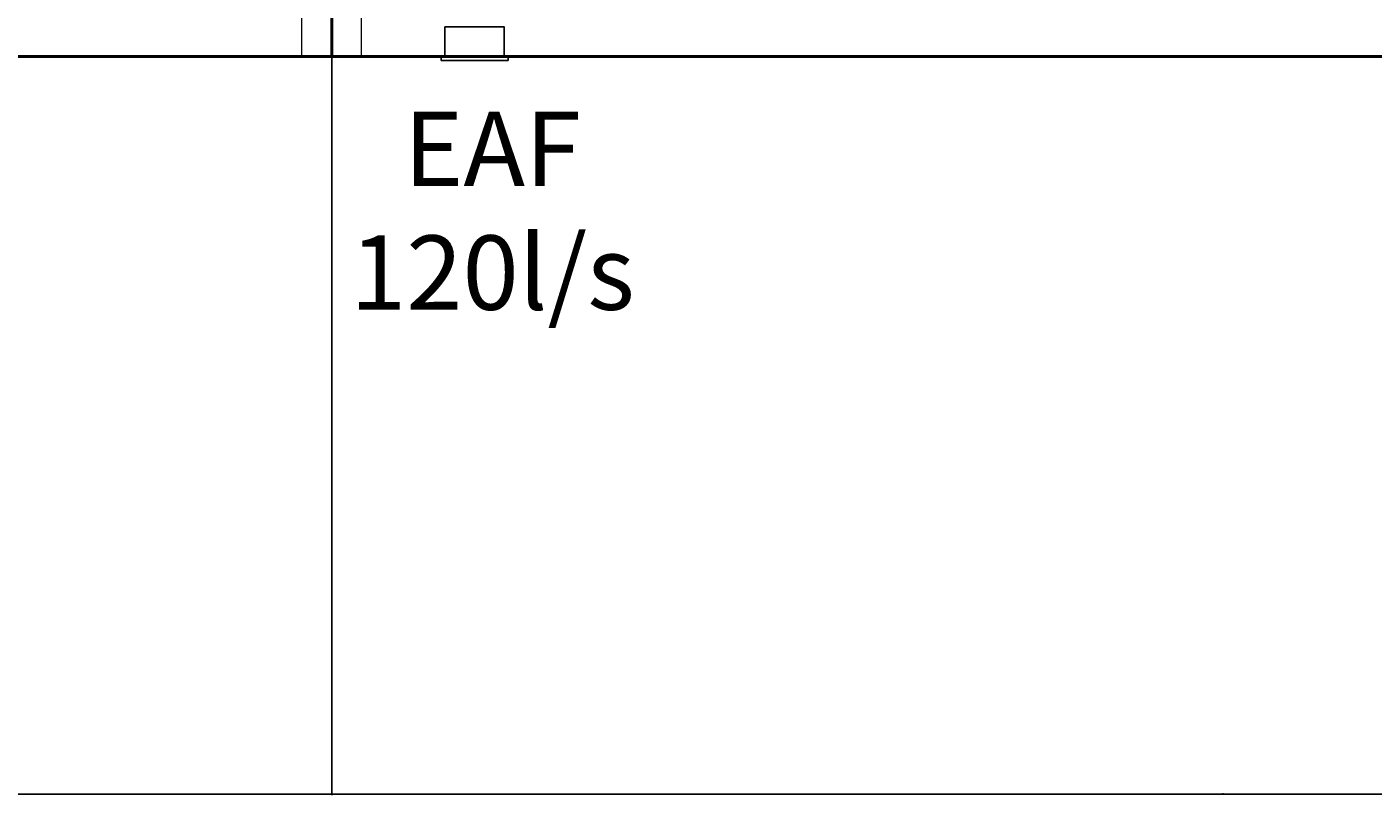
# Model space of a CAD drawing. Units: inches. Extents: x -76658 to 46568, y 2666 to 69065.
# Drawn here: x -63938 to -59407, y 28322 to 30906 of the extents above; entities that cross this region are included whole.
import ezdxf

# ---------------------------------------------------------------- set-up
doc = ezdxf.new("R2010")
doc.units = ezdxf.units.IN
doc.header["$MEASUREMENT"] = 0
doc.layers.get('0').update_dxf_attribs({"lineweight": 5})
doc.layers.add('AC-suply', color=5, linetype='Continuous')
doc.styles.add('Arial', font='arial.ttf')
doc.styles.add('GHICHU', font='VAVON.TTF')
doc.dimstyles.new("new100'", dxfattribs={"dimscale": 2, "dimtxt": 1.6, "dimasz": 0.5, "dimexe": 1.25, "dimexo": 1, "dimtad": 1, "dimdec": 0, "dimlfac": 100, "dimtxsty": 'GHICHU', "dimblk": 'ARCHTICK', "dimcen": 1, "dimdle": 0.5, "dimclrd": 251, "dimclre": 251, "dimclrt": 76, "dimadec": 0, "dimazin": 0, "dimtfac": 1, "dimtdec": 0, "dimtix": 1, "dimtmove": 2, "dimatfit": 3, "dimfxl": 1, "dimarcsym": 0})

# ---------------------------------------------------------------- blocks, each defined once
blk = doc.blocks.new('A$C54104B38')
at = {"lineweight": 18}
for p, q in [((0, 3.05), (2, 3.05)), ((0, 3.05), (0, 0.05)), ((1, 3.05), (1, 0.05)), ((2, 3.05), (2, 0.05)), ((0, 0.05), (2, 0.05))]:
    blk.add_line(p, q, dxfattribs=at)
at = {"lineweight": 18, "const_width": 0.1}
for points in [[(0, 3.05), (2, 3.05)], [(1, 3.05), (1, 0.05)], [(0, 0.05), (2, 0.05)]]:
    blk.add_lwpolyline(points, dxfattribs=at)
blk = doc.blocks.new('_ARCHTICK')
at = {"color": 0, "linetype": 'ByBlock', "const_width": 0.15}
blk.add_lwpolyline([(-0.5, -0.5), (0.5, 0.5)], dxfattribs=at)
blk = doc.blocks.new('*D170')
at = {"color": 251, "lineweight": -2, "transparency": 16777216}
for p, q in [((-68912, 30804.4), (-68912, 28321.7)), ((-62912, 30804.4), (-62912, 28321.7)), ((-68913, 28324.2), (-62911, 28324.2))]:
    blk.add_line(p, q, dxfattribs=at)
at = {"layer": 'Defpoints', "color": 0, "transparency": 16777216}
for p in [(-68912, 30806.4), (-62912, 30806.4), (-62912, 28324.2)]:
    blk.add_point(p, dxfattribs=at)
at = {"color": 251, "lineweight": -2, "transparency": 16777216, "rotation": 180}
blk.add_blockref('_ARCHTICK', (-68912, 28324.2), dxfattribs=at)
at = {"color": 251, "lineweight": -2, "transparency": 16777216}
blk.add_blockref('_ARCHTICK', (-62912, 28324.2), dxfattribs=at)
at = {"color": 76, "transparency": 16777216, "insert": (-65912, 28327.1), "char_height": 3.2, "attachment_point": 5, "style": 'GHICHU'}
blk.add_mtext('600000', dxfattribs=at)
blk = doc.blocks.new('*D171')
at = {"color": 251, "lineweight": -2, "transparency": 16777216}
for p, q in [((-62912, 30804.4), (-62912, 28321.7)), ((-56912, 30804.4), (-56912, 28321.7)), ((-62913, 28324.2), (-56911, 28324.2))]:
    blk.add_line(p, q, dxfattribs=at)
at = {"layer": 'Defpoints', "color": 0, "transparency": 16777216}
for p in [(-62912, 30806.4), (-56912, 30806.4), (-56912, 28324.2)]:
    blk.add_point(p, dxfattribs=at)
at = {"color": 251, "lineweight": -2, "transparency": 16777216, "rotation": 180}
blk.add_blockref('_ARCHTICK', (-62912, 28324.2), dxfattribs=at)
at = {"color": 251, "lineweight": -2, "transparency": 16777216}
blk.add_blockref('_ARCHTICK', (-56912, 28324.2), dxfattribs=at)
at = {"color": 76, "transparency": 16777216, "insert": (-59912, 28327.1), "char_height": 3.2, "attachment_point": 5, "style": 'GHICHU'}
blk.add_mtext('600000', dxfattribs=at)
blk = doc.blocks.new('hop[ mieng gio')
for points in [[(100, 0), (-100, 0), (-100, 100), (100, 100)], [(-112.5, -12.5), (112.5, -12.5), (112.5, 0), (-112.5, 0)]]:
    blk.add_lwpolyline(points, close=True)
blk = doc.blocks.new('$N-mt5')
at = {"layer": 'AC-suply', "color": 0, "linetype": 'Continuous'}
blk.add_lwpolyline([(0, 0, 0, 0, 0), (0.25, 0, 0, 0, 0), (0.25, 0.25, 0, 0, 0), (0.5, -0.25, 0, 0, 0), (0.5, 0, 0, 0, 0), (0.75, 0, 0.15, 0, 0), (1, 0, 0, 0, 0)], format="xyseb", dxfattribs=at)

msp = doc.modelspace()

# ---------------------------------------------------------------- linework, layer by layer
at = {"lineweight": 18}
msp.add_line((-69011.956, 30806.444), (-34011.956, 30806.444), dxfattribs=at)
at = {"const_width": 10}
msp.add_lwpolyline([(-69011.956, 40706.444), (-41611.956, 40706.444), (-41611.956, 36006.444), (-33011.956, 36006.444), (-33011.956, 30806.444), (-69011.956, 30806.444), (-69011.956, 40706.444)], dxfattribs=at)

# ---------------------------------------------------------------- block references
at = {"lineweight": 18, "xscale": -100, "yscale": 100, "zscale": 100, "rotation": 180}
msp.add_blockref('A$C54104B38', (-63011.956, 31111.444), dxfattribs=at)
at = {"layer": 'AC-suply'}
msp.add_blockref('hop[ mieng gio', (-62431.057, 30806.444), dxfattribs=at)
at = {"layer": 'AC-suply', "xscale": -277.6562105156481, "yscale": 277.6562105156481, "zscale": 277.6562105156481, "rotation": 270}
msp.add_blockref('$N-mt5', (-62437.463, 30459.926), dxfattribs=at)

# ---------------------------------------------------------------- texts
at = {"layer": 'AC-suply', "color": 2, "insert": (-62371.193, 30621.391), "char_height": 250, "width": 1372.32814, "attachment_point": 2, "style": 'Arial'}
msp.add_mtext('EAF 120l/s', dxfattribs=at)

# ---------------------------------------------------------------- dimensions: what is measured, and where the dimension line sits
for base, p1, p2, picture, middle in [((-62911.956, 28324.176), (-68911.956, 30806.444), (-62911.956, 30806.444), '*D170', (-65911.956, 28327.082)), ((-56911.956, 28324.176), (-62911.956, 30806.444), (-56911.956, 30806.444), '*D171', (-59911.956, 28327.082))]:
    dim = msp.add_linear_dim(base=base, p1=p1, p2=p2, dimstyle="new100'")
    dim.commit()
    dim.dimension.update_dxf_attribs({"geometry": picture, "text_midpoint": middle})

doc.saveas('drawing.dxf')
